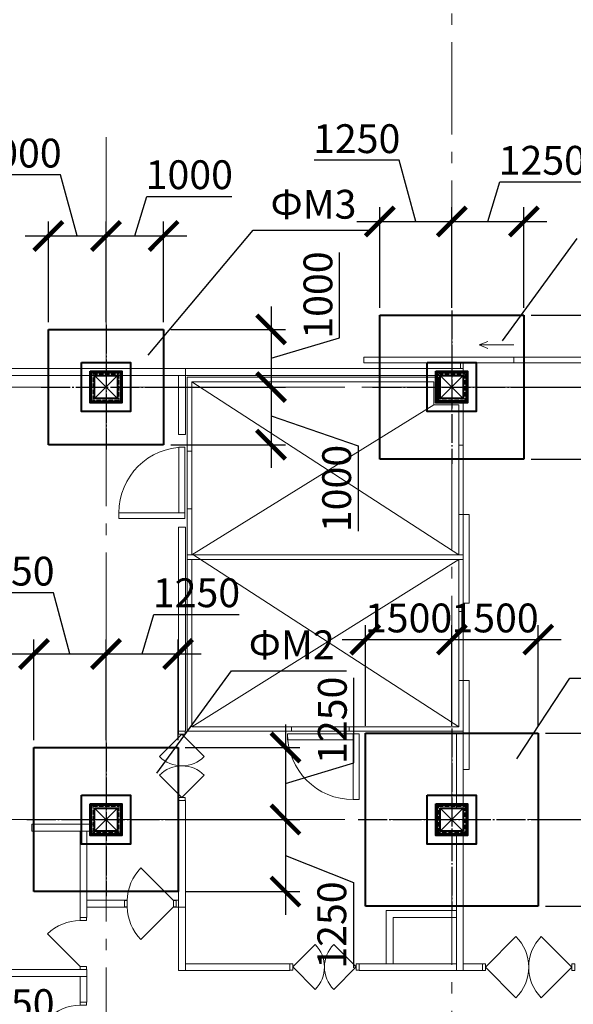
# Model space of a CAD drawing. Units: millimetres. Extents: x 1538828 to 2677813, y -632733 to 149163.
# Drawn here: x 1951433 to 1961039, y -269742 to -252666 of the extents above; entities that cross this region are included whole.
import ezdxf

# ---------------------------------------------------------------- set-up
doc = ezdxf.new("R2010")
doc.units = ezdxf.units.MM
for name, pattern in [('GOST2.303 4', [7, 5, -2, 0]), ('GOST2.303 5', [24, 20, -1.5, 1, -1.5]), ('GOST2.303 6', [12, 8, -1.5, 1, -1.5])]:
    doc.linetypes.add(name, pattern=pattern)
doc.layers.get('0').update_dxf_attribs({"lineweight": 18})
doc.layers.get('Defpoints').update_dxf_attribs({"color": 40})
for name, color, linetype, lineweight in [('S-GRID', 1, 'GOST2.303 6', 15), ('оси', 1, 'GOST2.303 5', 13), ('Тонкие АР', 9, 'Continuous', 5)]:
    doc.layers.add(name, color=color, linetype=linetype, lineweight=lineweight)
doc.styles.add('GOST 2.304', font='isocpeui.ttf')
doc.dimstyles.new('SPDS', dxfattribs={"dimscale": 100, "dimtxt": 2.5, "dimasz": 2.5, "dimexe": 1.25, "dimexo": 0.625, "dimtad": 1, "dimdec": 0, "dimrnd": 0.001, "dimtxsty": 'GOST 2.304', "dimblk": 'ARCHTICK', "dimblk1": 'ARCHTICK', "dimblk2": 'ARCHTICK', "dimcen": 2.5, "dimdle": 2, "dimadec": 0, "dimazin": 2, "dimtfac": 0.75, "dimtdec": 4, "dimtmove": 1, "dimatfit": 3, "dimfxl": 1, "dimtolj": 1, "dimarcsym": 1})

# ---------------------------------------------------------------- blocks, each defined once
blk = doc.blocks.new('_ArchTick')
at = {"color": 0, "linetype": 'ByBlock', "const_width": 0.15}
blk.add_lwpolyline([(-0.5, -0.5), (0.5, 0.5)], dxfattribs=at)
blk = doc.blocks.new('*D618')
at = {"color": 0, "lineweight": -2, "ltscale": 200, "transparency": 16777216}
blk.add_arc((1978769, -259038), 3038, 305, 360, dxfattribs=at)
at = {"layer": 'Defpoints', "color": 0, "ltscale": 200, "transparency": 16777216}
for p in [(1973672, -251758), (1945872, -259038), (1997283, -259038), (1981206, -260852), (1980831, -261982)]:
    blk.add_point(p, dxfattribs=at)
at = {"color": 0, "lineweight": -2, "ltscale": 200, "transparency": 16777216, "xscale": 500, "yscale": 500, "zscale": 500}
for p, rotation in [((1981807, -259038), 89.99999999999993), ((1980512, -261526), 214.9999999816052)]:
    blk.add_blockref('_ArchTick', p, dxfattribs=dict(at, rotation=rotation))
at = {"color": 0, "ltscale": 200, "transparency": 16777216, "insert": (1981131, -260267), "char_height": 500, "attachment_point": 5, "rotation": 62.5, "style": 'GOST 2.304'}
blk.add_mtext('\\A1;55°', dxfattribs=at)
blk = doc.blocks.new('A$C26CB1106')
at = {"layer": 'Тонкие АР', "ltscale": 200}
for p, q in [((129025, -44268), (129177, -44208)), ((129625, -44268), (129025, -44268)), ((129025, -44268), (129177, -44329)), ((129625, -44268), (129025, -44268)), ((127025, -44580), (127025, -44480)), ((127025, -44480), (129625, -44480)), ((129625, -44480), (131300, -44480)), ((129625, -44480), (129625, -44580)), ((115800, -44680), (128750, -44680)), ((115800, -44680), (123930, -44680)), ((123930, -44680), (123930, -44800)), ((129625, -44580), (127025, -44580)), ((128700, -44680), (128700, -44580)), ((128700, -44580), (128750, -44580)), ((128750, -44680), (128700, -44680)), ((128750, -44580), (128750, -44680)), ((128750, -44680), (128750, -44800)), ((129625, -44580), (131300, -44580)), ((128750, -44800), (115800, -44800)), ((123930, -44800), (115800, -44800)), ((122350, -44800), (122750, -45200)), ((122750, -44800), (122350, -45200)), ((123810, -45820), (123810, -44800)), ((123810, -44800), (123930, -44800)), ((123930, -44800), (123930, -45820)), ((123960, -47990), (123960, -44830)), ((123960, -44830), (128320, -44830)), ((128320, -44830), (128320, -45230)), ((128350, -44800), (128750, -45200)), ((128750, -44800), (128350, -45200)), ((124040, -44910), (128670, -47910)), ((124040, -47910), (124040, -44910)), ((124040, -44910), (128240, -44910)), ((128240, -44910), (128240, -45310)), ((128320, -45230), (128750, -45230)), ((128750, -45230), (128750, -47990)), ((124040, -47910), (128240, -45310)), ((128240, -45310), (128670, -45310)), ((128670, -45310), (128670, -47910)), ((123930, -45820), (123810, -45820)), ((123915, -46040), (123815, -46040)), ((123815, -46040), (123815, -47180)), ((123915, -47180), (123915, -46040)), ((128750, -46010), (128670, -46010)), ((128670, -46010), (128670, -47210)), ((128750, -47210), (128750, -46010)), ((124040, -46110), (123960, -46110)), ((123960, -46110), (123960, -47110)), ((124040, -47110), (124040, -46110)), ((123960, -47110), (124040, -47110)), ((123915, -47180), (122775, -47180)), ((122775, -47180), (122775, -47280)), ((122775, -47280), (123915, -47280)), ((123815, -47180), (123915, -47180)), ((123915, -47280), (123915, -47180)), ((128670, -47210), (128750, -47210)), ((128850, -47210), (128750, -47210)), ((128750, -47210), (128750, -48750)), ((128850, -48750), (128850, -47210)), ((123810, -50970), (123810, -47430)), ((123810, -47430), (123930, -47430)), ((123930, -47430), (123930, -50970)), ((123960, -50970), (123960, -47910)), ((123960, -47910), (128470, -47910)), ((124040, -47890), (128670, -50890)), ((128670, -47910), (124040, -47910)), ((128470, -47910), (128750, -47910)), ((128750, -47910), (128750, -48310)), ((128750, -47990), (123960, -47990)), ((124040, -50890), (128670, -47990)), ((124040, -50890), (124040, -47990)), ((124040, -47990), (128390, -47990)), ((128390, -47990), (128670, -47990)), ((128670, -47990), (128670, -48390)), ((128750, -48310), (128750, -50970)), ((128670, -48390), (128670, -50890)), ((128750, -48750), (128850, -48750)), ((128750, -48890), (128670, -48890)), ((128670, -48890), (128670, -50090)), ((128750, -50090), (128750, -48890)), ((128670, -50090), (128750, -50090)), ((128850, -50090), (128750, -50090)), ((128750, -50090), (128750, -51630)), ((128850, -51630), (128850, -50090)), ((123930, -50970), (123810, -50970)), ((128750, -50970), (123960, -50970)), ((128670, -50890), (124040, -50890)), ((126840, -51015), (125700, -51015)), ((125700, -51015), (125700, -51115)), ((126770, -50890), (125770, -50890)), ((125770, -50890), (125770, -50970)), ((125770, -50970), (126770, -50970)), ((126770, -50970), (126770, -50890)), ((126940, -51015), (126840, -51015)), ((126840, -51015), (126840, -52155)), ((126840, -51115), (126840, -51015)), ((126940, -52155), (126940, -51015)), ((128630, -51000), (128750, -51000)), ((128630, -52300), (128630, -51000)), ((128750, -51000), (128630, -51000)), ((128630, -51000), (128630, -52300)), ((128750, -51000), (128750, -52300)), ((128750, -52300), (128750, -51000)), ((125700, -51115), (126840, -51115)), ((128750, -51630), (128850, -51630)), ((123810, -52170), (123930, -52170)), ((123810, -55120), (123810, -52170)), ((123810, -54020), (123810, -52170)), ((123810, -52170), (123930, -52170)), ((123930, -52170), (123930, -55120)), ((123930, -52170), (123930, -54020)), ((126840, -52155), (126940, -52155)), ((122350, -52300), (122750, -52700)), ((122750, -52300), (122350, -52700)), ((128350, -52300), (128750, -52700)), ((128750, -52300), (128350, -52700)), ((128750, -52300), (128630, -52300)), ((128630, -52300), (128750, -52300)), ((121262, -52700), (121262, -52580)), ((121262, -52580), (122350, -52580)), ((122350, -52580), (122350, -52700)), ((122100, -52700), (121262, -52700)), ((122350, -52700), (121262, -52700)), ((122100, -54200), (122100, -52700)), ((122100, -54200), (122100, -52700)), ((122100, -52700), (122220, -52700)), ((122220, -52700), (122220, -54200)), ((128630, -52700), (128750, -52700)), ((128630, -55120), (128630, -52700)), ((128750, -52700), (128630, -52700)), ((128630, -52700), (128630, -55120)), ((128750, -52700), (128750, -55120)), ((128750, -55120), (128750, -52700)), ((122220, -53900), (122870, -53900)), ((122220, -54020), (122220, -53900)), ((122870, -53900), (122870, -54020)), ((123770, -53900), (123810, -53900)), ((123770, -54020), (123770, -53900)), ((123810, -53900), (123810, -54020)), ((122870, -54020), (122220, -54020)), ((123810, -54020), (123770, -54020)), ((123930, -54020), (123810, -54020)), ((127410, -54080), (127410, -55000)), ((128630, -54080), (127410, -54080)), ((128630, -54200), (128630, -54080)), ((122220, -54200), (122100, -54200)), ((127530, -55000), (127530, -54200)), ((127530, -54200), (128630, -54200)), ((119950, -55100), (122220, -55100)), ((119951, -55100), (122100, -55100)), ((122100, -55100), (122220, -55100)), ((122220, -55100), (122220, -55220)), ((123930, -55120), (123810, -55120)), ((123930, -55000), (125740, -55000)), ((123930, -55120), (123930, -55000)), ((125740, -55120), (123930, -55120)), ((125740, -55000), (125740, -55120)), ((126940, -55000), (128630, -55000)), ((126940, -55120), (126940, -55000)), ((128630, -55120), (126940, -55120)), ((127410, -55000), (127530, -55000)), ((128630, -55000), (128630, -55120)), ((128750, -55120), (128630, -55120)), ((128630, -55120), (128750, -55120)), ((128750, -55000), (129084, -55000)), ((128750, -55120), (128750, -55000)), ((129084, -55120), (128750, -55120)), ((129084, -55000), (129084, -55120)), ((122220, -55220), (119950, -55220)), ((122100, -55670), (122100, -55220)), ((122100, -55220), (122220, -55220)), ((122220, -55220), (122220, -55670)), ((122220, -55670), (122100, -55670))]:
    blk.add_line(p, q, dxfattribs=at)
for points in [[(122350, -45200), (122350, -44800), (122750, -44800), (122750, -45200)], [(128350, -45200), (128350, -44800), (128750, -44800), (128750, -45200)], [(122350, -52700), (122350, -52300), (122750, -52300), (122750, -52700)], [(128350, -52700), (128350, -52300), (128750, -52300), (128750, -52700)]]:
    blk.add_lwpolyline(points, close=True, dxfattribs=at)
for points in [[(123867, -51570, 0.198912), (124256, -51409), (123867, -51020), (123924, -51020), (123924, -50970), (123867, -50970), (123810, -50970), (123810, -51020), (123867, -51020), (123478, -51409, 0.198912), (123867, -51570)], [(123867, -51570, -0.198912), (124256, -51731), (123867, -52120), (123924, -52120), (123924, -52170), (123867, -52170), (123810, -52170), (123810, -52120), (123867, -52120), (123478, -51731, -0.198912), (123867, -51570)], [(126340, -55057, -0.198912), (126179, -55446), (125790, -55057), (125790, -55114), (125740, -55114), (125740, -55057), (125740, -55000), (125790, -55000), (125790, -55057), (126179, -54668, -0.198912), (126340, -55057)], [(126340, -55057, 0.198912), (126501, -55446), (126890, -55057), (126890, -55114), (126940, -55114), (126940, -55057), (126940, -55000), (126890, -55000), (126890, -55057), (126501, -54668, 0.198912), (126340, -55057)]]:
    blk.add_lwpolyline(points, format="xyb", close=True, dxfattribs=at)
for points in [[(123867, -51020), (123478, -51409)], [(123867, -51020), (124256, -51409)], [(123867, -52120), (123478, -51731)], [(123867, -52120), (124256, -51731)], [(123154, -53340), (123720, -53906)], [(123154, -54580), (123720, -54014)], [(121534, -54484), (122100, -55050)], [(129664, -55590), (129134, -55060), (129134, -55117), (129084, -55117), (129084, -55060), (129084, -55003), (129134, -55003), (129134, -55060), (129664, -54530)], [(129134, -55060), (129664, -54530)], [(130103, -55590), (130634, -55060), (130634, -55117), (130684, -55117), (130684, -55060), (130684, -55003), (130634, -55003), (130634, -55060), (130103, -54530)], [(130634, -55060), (130103, -54530)], [(125790, -55057), (126179, -54668)], [(126890, -55057), (126501, -54668)], [(125790, -55057), (126179, -55446)], [(126890, -55057), (126501, -55446)], [(129134, -55060), (129664, -55590)], [(130634, -55060), (130103, -55590)]]:
    blk.add_lwpolyline(points, dxfattribs=at)
for points in [[(122920, -53906), (122870, -53906), (122870, -54020), (122920, -54020), (122920, -53906, -0.193581), (123154, -53340), (123720, -53906), (123720, -54020), (123770, -54020), (123770, -53906), (123720, -53906)], [(122920, -54014), (122870, -54014), (122870, -53900), (122920, -53900), (122920, -54014, 0.193581), (123154, -54580), (123720, -54014), (123720, -53900), (123770, -53900), (123770, -54014), (123720, -54014)], [(122100, -54250), (122100, -54200), (122214, -54200), (122214, -54250), (122100, -54250, 0.193581), (121534, -54484), (122100, -55050), (122214, -55050), (122214, -55100), (122100, -55100), (122100, -55050)], [(129664, -54530, -0.198912), (129884, -55060, -0.198912), (129664, -55590, -0.198912)], [(130103, -54530, 0.198912), (129884, -55060, 0.198912), (130103, -55590, 0.198912)], [(122100, -55720), (122100, -55670), (122214, -55670), (122214, -55720), (122100, -55720, 0.193581), (121534, -55954), (122100, -56520), (122214, -56520), (122214, -56570), (122100, -56570), (122100, -56520)]]:
    blk.add_lwpolyline(points, format="xyb", dxfattribs=at)
for centre, start, end in [((123915, -47180), 90, 180), ((126840, -51015), 180, 270)]:
    blk.add_arc(centre, 1140, start, end, dxfattribs=at)
blk = doc.blocks.new('*D2639')
at = {"color": 0, "lineweight": -2, "ltscale": 10, "transparency": 16777216}
for p, q in [((1956983, -258182), (1956983, -256703)), ((1955795, -257638), (1955795, -259438)), ((1954056, -258038), (1956045, -258038)), ((1955795, -258538), (1956983, -258182)), ((1954477, -259038), (1956045, -259038))]:
    blk.add_line(p, q, dxfattribs=at)
at = {"layer": 'Defpoints', "color": 0, "ltscale": 10, "transparency": 16777216}
for p in [(1953931, -258038), (1954352, -259038), (1955795, -259038)]:
    blk.add_point(p, dxfattribs=at)
at = {"color": 0, "lineweight": -2, "ltscale": 10, "transparency": 16777216, "xscale": 500, "yscale": 500, "zscale": 500}
for p, rotation in [((1955795, -258038), 90), ((1955795, -259038), 270)]:
    blk.add_blockref('_ArchTick', p, dxfattribs=dict(at, rotation=rotation))
at = {"color": 0, "ltscale": 10, "transparency": 16777216, "insert": (1956608, -257442), "char_height": 500, "attachment_point": 5, "rotation": 90, "style": 'GOST 2.304'}
blk.add_mtext('\\A1;1000', dxfattribs=at)
blk = doc.blocks.new('*D2640')
at = {"color": 0, "lineweight": -2, "ltscale": 10, "transparency": 16777216}
for p, q in [((1955795, -258638), (1955795, -260438)), ((1954056, -259038), (1956045, -259038)), ((1955795, -259538), (1957308, -260058)), ((1954056, -260038), (1956045, -260038)), ((1957308, -260058), (1957308, -261536))]:
    blk.add_line(p, q, dxfattribs=at)
at = {"layer": 'Defpoints', "color": 0, "ltscale": 10, "transparency": 16777216}
for p in [(1953931, -259038), (1953931, -260038), (1955795, -260038)]:
    blk.add_point(p, dxfattribs=at)
at = {"color": 0, "lineweight": -2, "ltscale": 10, "transparency": 16777216, "xscale": 500, "yscale": 500, "zscale": 500}
for p, rotation in [((1955795, -259038), 90), ((1955795, -260038), 270)]:
    blk.add_blockref('_ArchTick', p, dxfattribs=dict(at, rotation=rotation))
at = {"color": 0, "ltscale": 10, "transparency": 16777216, "insert": (1956933, -260797), "char_height": 500, "attachment_point": 5, "rotation": 90, "style": 'GOST 2.304'}
blk.add_mtext('\\A1;1000', dxfattribs=at)
blk = doc.blocks.new('*D2641')
at = {"color": 0, "lineweight": -2, "ltscale": 10, "transparency": 16777216}
for p, q in [((1952143, -255355), (1950664, -255355)), ((1952431, -256417), (1952143, -255355)), ((1951931, -257913), (1951931, -256167)), ((1952931, -257492), (1952931, -256167)), ((1951531, -256417), (1953331, -256417))]:
    blk.add_line(p, q, dxfattribs=at)
at = {"layer": 'Defpoints', "color": 0, "ltscale": 10, "transparency": 16777216}
for p in [(1952931, -256417), (1952931, -257617), (1951931, -258038)]:
    blk.add_point(p, dxfattribs=at)
at = {"color": 0, "lineweight": -2, "ltscale": 10, "transparency": 16777216, "xscale": 500, "yscale": 500, "zscale": 500, "rotation": 180}
blk.add_blockref('_ArchTick', (1951931, -256417), dxfattribs=at)
at = {"color": 0, "lineweight": -2, "ltscale": 10, "transparency": 16777216, "xscale": 500, "yscale": 500, "zscale": 500}
blk.add_blockref('_ArchTick', (1952931, -256417), dxfattribs=at)
at = {"color": 0, "ltscale": 10, "transparency": 16777216, "insert": (1951404, -254980), "char_height": 500, "attachment_point": 5, "style": 'GOST 2.304'}
blk.add_mtext('\\A1;1000', dxfattribs=at)
blk = doc.blocks.new('*D2642')
at = {"color": 0, "lineweight": -2, "ltscale": 10, "transparency": 16777216}
for p, q in [((1953431, -256417), (1953637, -255730)), ((1953637, -255730), (1955115, -255730)), ((1952931, -257913), (1952931, -256167)), ((1953931, -257913), (1953931, -256167)), ((1952531, -256417), (1954331, -256417))]:
    blk.add_line(p, q, dxfattribs=at)
at = {"layer": 'Defpoints', "color": 0, "ltscale": 10, "transparency": 16777216}
for p in [(1953931, -256417), (1952931, -258038), (1953931, -258038)]:
    blk.add_point(p, dxfattribs=at)
at = {"color": 0, "lineweight": -2, "ltscale": 10, "transparency": 16777216, "xscale": 500, "yscale": 500, "zscale": 500, "rotation": 180}
blk.add_blockref('_ArchTick', (1952931, -256417), dxfattribs=at)
at = {"color": 0, "lineweight": -2, "ltscale": 10, "transparency": 16777216, "xscale": 500, "yscale": 500, "zscale": 500}
blk.add_blockref('_ArchTick', (1953931, -256417), dxfattribs=at)
at = {"color": 0, "ltscale": 10, "transparency": 16777216, "insert": (1954376, -255355), "char_height": 500, "attachment_point": 5, "style": 'GOST 2.304'}
blk.add_mtext('\\A1;1000', dxfattribs=at)
blk = doc.blocks.new('*D2647')
at = {"color": 0, "lineweight": -2, "ltscale": 10, "transparency": 16777216}
for p, q in [((1962295, -264638), (1962295, -266938)), ((1960556, -265038), (1962545, -265038)), ((1960977, -266538), (1962545, -266538))]:
    blk.add_line(p, q, dxfattribs=at)
at = {"layer": 'Defpoints', "color": 0, "ltscale": 10, "transparency": 16777216}
for p in [(1960431, -265038), (1960852, -266538), (1962295, -266538)]:
    blk.add_point(p, dxfattribs=at)
at = {"color": 0, "lineweight": -2, "ltscale": 10, "transparency": 16777216, "xscale": 500, "yscale": 500, "zscale": 500}
for p, rotation in [((1962295, -265038), 90), ((1962295, -266538), 270)]:
    blk.add_blockref('_ArchTick', p, dxfattribs=dict(at, rotation=rotation))
at = {"color": 0, "ltscale": 10, "transparency": 16777216, "insert": (1961920, -265788), "char_height": 500, "attachment_point": 5, "rotation": 90, "style": 'GOST 2.304'}
blk.add_mtext('\\A1;1500', dxfattribs=at)
blk = doc.blocks.new('*D2648')
at = {"color": 0, "lineweight": -2, "ltscale": 10, "transparency": 16777216}
for p, q in [((1962295, -266138), (1962295, -268438)), ((1960556, -266538), (1962545, -266538)), ((1960556, -268038), (1962545, -268038))]:
    blk.add_line(p, q, dxfattribs=at)
at = {"layer": 'Defpoints', "color": 0, "ltscale": 10, "transparency": 16777216}
for p in [(1960431, -266538), (1960431, -268038), (1962295, -268038)]:
    blk.add_point(p, dxfattribs=at)
at = {"color": 0, "lineweight": -2, "ltscale": 10, "transparency": 16777216, "xscale": 500, "yscale": 500, "zscale": 500}
for p, rotation in [((1962295, -266538), 90), ((1962295, -268038), 270)]:
    blk.add_blockref('_ArchTick', p, dxfattribs=dict(at, rotation=rotation))
at = {"color": 0, "ltscale": 10, "transparency": 16777216, "insert": (1961920, -267288), "char_height": 500, "attachment_point": 5, "rotation": 90, "style": 'GOST 2.304'}
blk.add_mtext('\\A1;1500', dxfattribs=at)
blk = doc.blocks.new('*D2649')
at = {"color": 0, "lineweight": -2, "ltscale": 10, "transparency": 16777216}
for p, q in [((1957431, -264913), (1957431, -263167)), ((1958931, -264492), (1958931, -263167)), ((1957031, -263417), (1959331, -263417))]:
    blk.add_line(p, q, dxfattribs=at)
at = {"layer": 'Defpoints', "color": 0, "ltscale": 10, "transparency": 16777216}
for p in [(1958931, -263417), (1958931, -264617), (1957431, -265038)]:
    blk.add_point(p, dxfattribs=at)
at = {"color": 0, "lineweight": -2, "ltscale": 10, "transparency": 16777216, "xscale": 500, "yscale": 500, "zscale": 500, "rotation": 180}
blk.add_blockref('_ArchTick', (1957431, -263417), dxfattribs=at)
at = {"color": 0, "lineweight": -2, "ltscale": 10, "transparency": 16777216, "xscale": 500, "yscale": 500, "zscale": 500}
blk.add_blockref('_ArchTick', (1958931, -263417), dxfattribs=at)
at = {"color": 0, "ltscale": 10, "transparency": 16777216, "insert": (1958181, -263042), "char_height": 500, "attachment_point": 5, "style": 'GOST 2.304'}
blk.add_mtext('\\A1;1500', dxfattribs=at)
blk = doc.blocks.new('*D2650')
at = {"color": 0, "lineweight": -2, "ltscale": 10, "transparency": 16777216}
for p, q in [((1958931, -264913), (1958931, -263167)), ((1960431, -264913), (1960431, -263167)), ((1958531, -263417), (1960831, -263417))]:
    blk.add_line(p, q, dxfattribs=at)
at = {"layer": 'Defpoints', "color": 0, "ltscale": 10, "transparency": 16777216}
for p in [(1960431, -263417), (1958931, -265038), (1960431, -265038)]:
    blk.add_point(p, dxfattribs=at)
at = {"color": 0, "lineweight": -2, "ltscale": 10, "transparency": 16777216, "xscale": 500, "yscale": 500, "zscale": 500, "rotation": 180}
blk.add_blockref('_ArchTick', (1958931, -263417), dxfattribs=at)
at = {"color": 0, "lineweight": -2, "ltscale": 10, "transparency": 16777216, "xscale": 500, "yscale": 500, "zscale": 500}
blk.add_blockref('_ArchTick', (1960431, -263417), dxfattribs=at)
at = {"color": 0, "ltscale": 10, "transparency": 16777216, "insert": (1959681, -263042), "char_height": 500, "attachment_point": 5, "style": 'GOST 2.304'}
blk.add_mtext('\\A1;1500', dxfattribs=at)
blk = doc.blocks.new('*D2705')
at = {"color": 0, "lineweight": -2, "ltscale": 10, "transparency": 16777216}
for p, q in [((1952020, -270105), (1950542, -270105)), ((1952306, -271167), (1952020, -270105)), ((1951681, -272663), (1951681, -270917)), ((1952931, -272242), (1952931, -270917)), ((1951281, -271167), (1953331, -271167))]:
    blk.add_line(p, q, dxfattribs=at)
at = {"layer": 'Defpoints', "color": 0, "ltscale": 10, "transparency": 16777216}
for p in [(1952931, -271167), (1952931, -272367), (1951681, -272788)]:
    blk.add_point(p, dxfattribs=at)
at = {"color": 0, "lineweight": -2, "ltscale": 10, "transparency": 16777216, "xscale": 500, "yscale": 500, "zscale": 500, "rotation": 180}
blk.add_blockref('_ArchTick', (1951681, -271167), dxfattribs=at)
at = {"color": 0, "lineweight": -2, "ltscale": 10, "transparency": 16777216, "xscale": 500, "yscale": 500, "zscale": 500}
blk.add_blockref('_ArchTick', (1952931, -271167), dxfattribs=at)
at = {"color": 0, "ltscale": 10, "transparency": 16777216, "insert": (1951281, -269730), "char_height": 500, "attachment_point": 5, "style": 'GOST 2.304'}
blk.add_mtext('\\A1;1250', dxfattribs=at)
blk = doc.blocks.new('*D2707')
at = {"color": 0, "lineweight": -2, "ltscale": 10, "transparency": 16777216}
for p, q in [((1957233, -265557), (1957233, -264078)), ((1956045, -264888), (1956045, -266938)), ((1954306, -265288), (1956295, -265288)), ((1956045, -265913), (1957233, -265557)), ((1954727, -266538), (1956295, -266538))]:
    blk.add_line(p, q, dxfattribs=at)
at = {"layer": 'Defpoints', "color": 0, "ltscale": 10, "transparency": 16777216}
for p in [(1954181, -265288), (1954602, -266538), (1956045, -266538)]:
    blk.add_point(p, dxfattribs=at)
at = {"color": 0, "lineweight": -2, "ltscale": 10, "transparency": 16777216, "xscale": 500, "yscale": 500, "zscale": 500}
for p, rotation in [((1956045, -265288), 90), ((1956045, -266538), 270)]:
    blk.add_blockref('_ArchTick', p, dxfattribs=dict(at, rotation=rotation))
at = {"color": 0, "ltscale": 10, "transparency": 16777216, "insert": (1956858, -264817), "char_height": 500, "attachment_point": 5, "rotation": 90, "style": 'GOST 2.304'}
blk.add_mtext('\\A1;1250', dxfattribs=at)
blk = doc.blocks.new('*D2708')
at = {"color": 0, "lineweight": -2, "ltscale": 10, "transparency": 16777216}
for p, q in [((1956045, -266138), (1956045, -268188)), ((1954306, -266538), (1956295, -266538)), ((1956045, -267163), (1957224, -267629)), ((1957224, -267629), (1957224, -269107)), ((1954306, -267788), (1956295, -267788))]:
    blk.add_line(p, q, dxfattribs=at)
at = {"layer": 'Defpoints', "color": 0, "ltscale": 10, "transparency": 16777216}
for p in [(1954181, -266538), (1954181, -267788), (1956045, -267788)]:
    blk.add_point(p, dxfattribs=at)
at = {"color": 0, "lineweight": -2, "ltscale": 10, "transparency": 16777216, "xscale": 500, "yscale": 500, "zscale": 500}
for p, rotation in [((1956045, -266538), 90), ((1956045, -267788), 270)]:
    blk.add_blockref('_ArchTick', p, dxfattribs=dict(at, rotation=rotation))
at = {"color": 0, "ltscale": 10, "transparency": 16777216, "insert": (1956849, -268368), "char_height": 500, "attachment_point": 5, "rotation": 90, "style": 'GOST 2.304'}
blk.add_mtext('\\A1;1250', dxfattribs=at)
blk = doc.blocks.new('*D2709')
at = {"color": 0, "lineweight": -2, "ltscale": 10, "transparency": 16777216}
for p, q in [((1952020, -262605), (1950542, -262605)), ((1952306, -263667), (1952020, -262605)), ((1951681, -265163), (1951681, -263417)), ((1952931, -264742), (1952931, -263417)), ((1951281, -263667), (1953331, -263667))]:
    blk.add_line(p, q, dxfattribs=at)
at = {"layer": 'Defpoints', "color": 0, "ltscale": 10, "transparency": 16777216}
for p in [(1952931, -263667), (1952931, -264867), (1951681, -265288)]:
    blk.add_point(p, dxfattribs=at)
at = {"color": 0, "lineweight": -2, "ltscale": 10, "transparency": 16777216, "xscale": 500, "yscale": 500, "zscale": 500, "rotation": 180}
blk.add_blockref('_ArchTick', (1951681, -263667), dxfattribs=at)
at = {"color": 0, "lineweight": -2, "ltscale": 10, "transparency": 16777216, "xscale": 500, "yscale": 500, "zscale": 500}
blk.add_blockref('_ArchTick', (1952931, -263667), dxfattribs=at)
at = {"color": 0, "ltscale": 10, "transparency": 16777216, "insert": (1951281, -262230), "char_height": 500, "attachment_point": 5, "style": 'GOST 2.304'}
blk.add_mtext('\\A1;1250', dxfattribs=at)
blk = doc.blocks.new('*D2710')
at = {"color": 0, "lineweight": -2, "ltscale": 10, "transparency": 16777216}
for p, q in [((1953556, -263667), (1953762, -262980)), ((1953762, -262980), (1955240, -262980)), ((1952931, -265163), (1952931, -263417)), ((1954181, -265163), (1954181, -263417)), ((1952531, -263667), (1954581, -263667))]:
    blk.add_line(p, q, dxfattribs=at)
at = {"layer": 'Defpoints', "color": 0, "ltscale": 10, "transparency": 16777216}
for p in [(1954181, -263667), (1952931, -265288), (1954181, -265288)]:
    blk.add_point(p, dxfattribs=at)
at = {"color": 0, "lineweight": -2, "ltscale": 10, "transparency": 16777216, "xscale": 500, "yscale": 500, "zscale": 500, "rotation": 180}
blk.add_blockref('_ArchTick', (1952931, -263667), dxfattribs=at)
at = {"color": 0, "lineweight": -2, "ltscale": 10, "transparency": 16777216, "xscale": 500, "yscale": 500, "zscale": 500}
blk.add_blockref('_ArchTick', (1954181, -263667), dxfattribs=at)
at = {"color": 0, "ltscale": 10, "transparency": 16777216, "insert": (1954501, -262605), "char_height": 500, "attachment_point": 5, "style": 'GOST 2.304'}
blk.add_mtext('\\A1;1250', dxfattribs=at)
blk = doc.blocks.new('*D2715')
at = {"color": 0, "lineweight": -2, "ltscale": 10, "transparency": 16777216}
for p, q in [((1963233, -258057), (1963233, -256578)), ((1962045, -257388), (1962045, -259438)), ((1960306, -257788), (1962295, -257788)), ((1962045, -258413), (1963233, -258057)), ((1960727, -259038), (1962295, -259038))]:
    blk.add_line(p, q, dxfattribs=at)
at = {"layer": 'Defpoints', "color": 0, "ltscale": 10, "transparency": 16777216}
for p in [(1960181, -257788), (1960602, -259038), (1962045, -259038)]:
    blk.add_point(p, dxfattribs=at)
at = {"color": 0, "lineweight": -2, "ltscale": 10, "transparency": 16777216, "xscale": 500, "yscale": 500, "zscale": 500}
for p, rotation in [((1962045, -257788), 90), ((1962045, -259038), 270)]:
    blk.add_blockref('_ArchTick', p, dxfattribs=dict(at, rotation=rotation))
at = {"color": 0, "ltscale": 10, "transparency": 16777216, "insert": (1962858, -257317), "char_height": 500, "attachment_point": 5, "rotation": 90, "style": 'GOST 2.304'}
blk.add_mtext('\\A1;1250', dxfattribs=at)
blk = doc.blocks.new('*D2716')
at = {"color": 0, "lineweight": -2, "ltscale": 10, "transparency": 16777216}
for p, q in [((1962045, -258638), (1962045, -260688)), ((1960306, -259038), (1962295, -259038)), ((1962045, -259663), (1963224, -260129)), ((1963224, -260129), (1963224, -261607)), ((1960306, -260288), (1962295, -260288))]:
    blk.add_line(p, q, dxfattribs=at)
at = {"layer": 'Defpoints', "color": 0, "ltscale": 10, "transparency": 16777216}
for p in [(1960181, -259038), (1960181, -260288), (1962045, -260288)]:
    blk.add_point(p, dxfattribs=at)
at = {"color": 0, "lineweight": -2, "ltscale": 10, "transparency": 16777216, "xscale": 500, "yscale": 500, "zscale": 500}
for p, rotation in [((1962045, -259038), 90), ((1962045, -260288), 270)]:
    blk.add_blockref('_ArchTick', p, dxfattribs=dict(at, rotation=rotation))
at = {"color": 0, "ltscale": 10, "transparency": 16777216, "insert": (1962849, -260868), "char_height": 500, "attachment_point": 5, "rotation": 90, "style": 'GOST 2.304'}
blk.add_mtext('\\A1;1250', dxfattribs=at)
blk = doc.blocks.new('*D2717')
at = {"color": 0, "lineweight": -2, "ltscale": 10, "transparency": 16777216}
for p, q in [((1958020, -255105), (1956542, -255105)), ((1958306, -256167), (1958020, -255105)), ((1957681, -257663), (1957681, -255917)), ((1958931, -257242), (1958931, -255917)), ((1957281, -256167), (1959331, -256167))]:
    blk.add_line(p, q, dxfattribs=at)
at = {"layer": 'Defpoints', "color": 0, "ltscale": 10, "transparency": 16777216}
for p in [(1958931, -256167), (1958931, -257367), (1957681, -257788)]:
    blk.add_point(p, dxfattribs=at)
at = {"color": 0, "lineweight": -2, "ltscale": 10, "transparency": 16777216, "xscale": 500, "yscale": 500, "zscale": 500, "rotation": 180}
blk.add_blockref('_ArchTick', (1957681, -256167), dxfattribs=at)
at = {"color": 0, "lineweight": -2, "ltscale": 10, "transparency": 16777216, "xscale": 500, "yscale": 500, "zscale": 500}
blk.add_blockref('_ArchTick', (1958931, -256167), dxfattribs=at)
at = {"color": 0, "ltscale": 10, "transparency": 16777216, "insert": (1957281, -254730), "char_height": 500, "attachment_point": 5, "style": 'GOST 2.304'}
blk.add_mtext('\\A1;1250', dxfattribs=at)
blk = doc.blocks.new('*D2718')
at = {"color": 0, "lineweight": -2, "ltscale": 10, "transparency": 16777216}
for p, q in [((1959556, -256167), (1959762, -255480)), ((1959762, -255480), (1961240, -255480)), ((1958931, -257663), (1958931, -255917)), ((1960181, -257663), (1960181, -255917)), ((1958531, -256167), (1960581, -256167))]:
    blk.add_line(p, q, dxfattribs=at)
at = {"layer": 'Defpoints', "color": 0, "ltscale": 10, "transparency": 16777216}
for p in [(1960181, -256167), (1958931, -257788), (1960181, -257788)]:
    blk.add_point(p, dxfattribs=at)
at = {"color": 0, "lineweight": -2, "ltscale": 10, "transparency": 16777216, "xscale": 500, "yscale": 500, "zscale": 500, "rotation": 180}
blk.add_blockref('_ArchTick', (1958931, -256167), dxfattribs=at)
at = {"color": 0, "lineweight": -2, "ltscale": 10, "transparency": 16777216, "xscale": 500, "yscale": 500, "zscale": 500}
blk.add_blockref('_ArchTick', (1960181, -256167), dxfattribs=at)
at = {"color": 0, "ltscale": 10, "transparency": 16777216, "insert": (1960501, -255105), "char_height": 500, "attachment_point": 5, "style": 'GOST 2.304'}
blk.add_mtext('\\A1;1250', dxfattribs=at)

msp = doc.modelspace()

# ---------------------------------------------------------------- linework, layer by layer
at = {"lineweight": 25, "ltscale": 200}
for p, q in [((1953661.546, -258483.929), (1955485.663, -256317.487)), ((1955485.663, -256317.487), (1957483.391, -256317.487)), ((1959811.546, -258233.929), (1961107.452, -256458.245)), ((1953811.546, -265733.929), (1955107.452, -263958.245)), ((1955107.452, -263958.245), (1957105.558, -263958.245)), ((1960061.546, -265483.929), (1960979.103, -264088.093)), ((1960979.103, -264088.093), (1962896.149, -264088.093))]:
    msp.add_line(p, q, dxfattribs=at)
at = {"lineweight": 40, "ltscale": 25}
for p, q in [((1957680.747, -257787.868), (1960180.747, -257787.868)), ((1957680.747, -260287.868), (1957680.747, -257787.868)), ((1960180.747, -257787.868), (1960180.747, -260287.868)), ((1951930.747, -258037.868), (1953930.747, -258037.868)), ((1951930.747, -260037.868), (1951930.747, -258037.868)), ((1953930.747, -258037.868), (1953930.747, -260037.868)), ((1952680.747, -258787.868), (1952655.747, -258762.868)), ((1953180.747, -258787.868), (1953205.747, -258762.868)), ((1958680.747, -258787.868), (1958655.747, -258762.868)), ((1959180.747, -258787.868), (1959205.747, -258762.868)), ((1952655.747, -259312.868), (1952680.747, -259287.868)), ((1953205.747, -259312.868), (1953180.747, -259287.868)), ((1958655.747, -259312.868), (1958680.747, -259287.868)), ((1959205.747, -259312.868), (1959180.747, -259287.868)), ((1953930.747, -260037.868), (1951930.747, -260037.868)), ((1960180.747, -260287.868), (1957680.747, -260287.868)), ((1957430.747, -265037.868), (1960430.747, -265037.868)), ((1957430.747, -268037.868), (1957430.747, -265037.868)), ((1960430.747, -265037.868), (1960430.747, -268037.868)), ((1951680.747, -265287.868), (1954180.747, -265287.868)), ((1951680.747, -267787.868), (1951680.747, -265287.868)), ((1954180.747, -265287.868), (1954180.747, -267787.868)), ((1952680.747, -266287.868), (1952655.747, -266262.868)), ((1953180.747, -266287.868), (1953205.747, -266262.868)), ((1958680.747, -266287.868), (1958655.747, -266262.868)), ((1959180.747, -266287.868), (1959205.747, -266262.868)), ((1952655.747, -266812.868), (1952680.747, -266787.868)), ((1953205.747, -266812.868), (1953180.747, -266787.868)), ((1958655.747, -266812.868), (1958680.747, -266787.868)), ((1959205.747, -266812.868), (1959180.747, -266787.868)), ((1954180.747, -267787.868), (1951680.747, -267787.868)), ((1960430.747, -268037.868), (1957430.747, -268037.868))]:
    msp.add_line(p, q, dxfattribs=at)
for points in [[(1952505.747, -258612.868), (1953355.747, -258612.868), (1953355.747, -259462.868), (1952505.747, -259462.868)], [(1958505.747, -258612.868), (1959355.747, -258612.868), (1959355.747, -259462.868), (1958505.747, -259462.868)], [(1952655.747, -258762.868), (1953205.747, -258762.868), (1953205.747, -259312.868), (1952655.747, -259312.868)], [(1952680.747, -258787.868), (1953180.747, -258787.868), (1953180.747, -259287.868), (1952680.747, -259287.868)], [(1958655.747, -258762.868), (1959205.747, -258762.868), (1959205.747, -259312.868), (1958655.747, -259312.868)], [(1958680.747, -258787.868), (1959180.747, -258787.868), (1959180.747, -259287.868), (1958680.747, -259287.868)], [(1952505.747, -266112.868), (1953355.747, -266112.868), (1953355.747, -266962.868), (1952505.747, -266962.868)], [(1958505.747, -266112.868), (1959355.747, -266112.868), (1959355.747, -266962.868), (1958505.747, -266962.868)], [(1952655.747, -266262.868), (1953205.747, -266262.868), (1953205.747, -266812.868), (1952655.747, -266812.868)], [(1952680.747, -266287.868), (1953180.747, -266287.868), (1953180.747, -266787.868), (1952680.747, -266787.868)], [(1958655.747, -266262.868), (1959205.747, -266262.868), (1959205.747, -266812.868), (1958655.747, -266812.868)], [(1958680.747, -266287.868), (1959180.747, -266287.868), (1959180.747, -266787.868), (1958680.747, -266787.868)]]:
    msp.add_lwpolyline(points, close=True, dxfattribs=at)
at = {"linetype": 'GOST2.303 4', "lineweight": 13, "ltscale": 15}
for points in [[(1952705.747, -258812.868), (1953155.747, -258812.868), (1953155.747, -259262.868), (1952705.747, -259262.868)], [(1952730.747, -258837.868), (1953130.747, -258837.868), (1953130.747, -259237.868), (1952730.747, -259237.868)], [(1958705.747, -258812.868), (1959155.747, -258812.868), (1959155.747, -259262.868), (1958705.747, -259262.868)], [(1958730.747, -258837.868), (1959130.747, -258837.868), (1959130.747, -259237.868), (1958730.747, -259237.868)], [(1952705.747, -266312.868), (1953155.747, -266312.868), (1953155.747, -266762.868), (1952705.747, -266762.868)], [(1952730.747, -266337.868), (1953130.747, -266337.868), (1953130.747, -266737.868), (1952730.747, -266737.868)], [(1958705.747, -266312.868), (1959155.747, -266312.868), (1959155.747, -266762.868), (1958705.747, -266762.868)], [(1958730.747, -266337.868), (1959130.747, -266337.868), (1959130.747, -266737.868), (1958730.747, -266737.868)]]:
    msp.add_lwpolyline(points, close=True, dxfattribs=at)
at = {"color": 34, "lineweight": 40, "ltscale": 200}
for points in [[(1952730.747, -258837.868), (1953130.747, -258837.868), (1953130.747, -259237.868), (1952730.747, -259237.868)], [(1958730.747, -258837.868), (1959130.747, -258837.868), (1959130.747, -259237.868), (1958730.747, -259237.868)], [(1952730.747, -266337.868), (1953130.747, -266337.868), (1953130.747, -266737.868), (1952730.747, -266737.868)], [(1958730.747, -266337.868), (1959130.747, -266337.868), (1959130.747, -266737.868), (1958730.747, -266737.868)]]:
    msp.add_lwpolyline(points, close=True, dxfattribs=at)
at = {"layer": 'S-GRID', "ltscale": 200}
for p, q in [((1958930.747, -205056.201), (1958930.747, -329571.938)), ((1952930.747, -254705.596), (1952930.747, -332421.938)), ((1945872.4, -259037.868), (1997282.656, -259037.868)), ((1945872.4, -266537.868), (1997282.656, -266537.868))]:
    msp.add_line(p, q, dxfattribs=at)
at = {"layer": 'оси', "linetype": 'GOST2.303 5', "lineweight": 25, "ltscale": 25}
for p, q in [((1958930.747, -257707.582), (1958930.747, -260368.153)), ((1952930.747, -257957.582), (1952930.747, -260118.153)), ((1951807.678, -259037.868), (1954351.868, -259037.868)), ((1957557.678, -259037.868), (1960601.868, -259037.868)), ((1958930.747, -264957.582), (1958930.747, -268118.153)), ((1952930.747, -265207.582), (1952930.747, -267868.153)), ((1951557.678, -266537.868), (1954601.868, -266537.868)), ((1957307.678, -266537.868), (1960851.868, -266537.868))]:
    msp.add_line(p, q, dxfattribs=at)

# ---------------------------------------------------------------- block references
at = {"ltscale": 20}
msp.add_blockref('A$C26CB1106', (1830380.747, -214037.868), dxfattribs=at)

# ---------------------------------------------------------------- texts
at = {"lineweight": 25, "ltscale": 200, "style": 'GOST 2.304'}
for s, p in [('ФМ3', (1955785.663, -256117.487)), ('ФМ2', (1955407.452, -263758.245))]:
    msp.add_text(s, height=500, dxfattribs=at).set_placement(p)

# ---------------------------------------------------------------- dimensions: what is measured, and where the dimension line sits
at = {"ltscale": 200}
dim = msp.add_angular_dim_2l(base=(1981205.947, -260851.901), line1=((1973671.767, -251757.868), (1980830.743, -261981.945)), line2=((1945872.4, -259037.868), (1997282.656, -259037.868)), dimstyle='SPDS', override={"dimscale": 200, "dimlfac": 1, "dimtxsty": 'GOST 2.304', "dimblk1": 'ArchTick', "dimblk2": 'ArchTick', "dimsah": 1, "dimfxl": 100, "dimtolj": 1}, dxfattribs=at)
dim.commit()
dim.dimension.update_dxf_attribs({"geometry": '*D618', "text_midpoint": (1981131.188, -260267.4)})
at = {"ltscale": 10}
for base, p1, p2, angle, picture, middle in [((1958930.747, -256167.339), (1957680.747, -257787.868), (1958930.747, -257366.746), 180, '*D2717', (1957895.03, -255104.839)), ((1952930.747, -256417.339), (1951930.747, -258037.868), (1952930.747, -257616.746), 180, '*D2641', (1952017.733, -255354.839)), ((1955795.322, -260037.868), (1953930.747, -259037.868), (1953930.747, -260037.868), 90, '*D2640', (1957308.314, -260182.852)), ((1962045.322, -260287.868), (1960180.747, -259037.868), (1960180.747, -260287.868), 90, '*D2716', (1963224.473, -260253.854)), ((1952930.747, -263667.339), (1951680.747, -265287.868), (1952930.747, -264866.746), 180, '*D2709', (1951895.03, -262604.839)), ((1956045.322, -267787.868), (1954180.747, -266537.868), (1954180.747, -267787.868), 90, '*D2708', (1957224.473, -267753.854)), ((1952930.747, -271167.339), (1951680.747, -272787.868), (1952930.747, -272366.746), 180, '*D2705', (1951895.03, -270104.839))]:
    dim = msp.add_linear_dim(base=base, p1=p1, p2=p2, angle=angle, dimstyle='SPDS', override={"dimscale": 200, "dimlfac": 1, "dimtxsty": 'GOST 2.304', "dimblk1": 'ArchTick', "dimblk2": 'ArchTick', "dimsah": 1, "dimfxl": 1.5, "dimtolj": 1}, dxfattribs=at)
    dim.commit()
    dim.dimension.update_dxf_attribs({"geometry": picture, "text_midpoint": middle, "dimtype": 160})
for base, p1, p2, angle, picture, middle in [((1960180.747, -256167.339), (1958930.747, -257787.868), (1960180.747, -257787.868), 180, '*D2718', (1959886.997, -255104.839)), ((1953930.747, -256417.339), (1952930.747, -258037.868), (1953930.747, -258037.868), 180, '*D2642', (1953761.997, -255354.839)), ((1962045.322, -259037.868), (1960180.747, -257787.868), (1960601.868, -259037.868), 90, '*D2715', (1962857.822, -257931.618)), ((1955795.322, -259037.868), (1953930.747, -258037.868), (1954351.868, -259037.868), 90, '*D2639', (1956607.822, -258056.618)), ((1954180.747, -263667.339), (1952930.747, -265287.868), (1954180.747, -265287.868), 180, '*D2710', (1953886.997, -262604.839)), ((1958930.747, -263417.339), (1957430.747, -265037.868), (1958930.747, -264616.746), 180, '*D2649', (1958180.747, -263042.339)), ((1960430.747, -263417.339), (1958930.747, -265037.868), (1960430.747, -265037.868), 180, '*D2650', (1959680.747, -263042.339)), ((1956045.322, -266537.868), (1954180.747, -265287.868), (1954601.868, -266537.868), 90, '*D2707', (1956857.822, -265431.618)), ((1962295.322, -266537.868), (1960430.747, -265037.868), (1960851.868, -266537.868), 90, '*D2647', (1961920.322, -265787.868)), ((1962295.322, -268037.868), (1960430.747, -266537.868), (1960430.747, -268037.868), 90, '*D2648', (1961920.322, -267287.868))]:
    dim = msp.add_linear_dim(base=base, p1=p1, p2=p2, angle=angle, dimstyle='SPDS', override={"dimscale": 200, "dimlfac": 1, "dimtxsty": 'GOST 2.304', "dimblk1": 'ArchTick', "dimblk2": 'ArchTick', "dimsah": 1, "dimfxl": 1.5, "dimtolj": 1}, dxfattribs=at)
    dim.commit()
    dim.dimension.update_dxf_attribs({"geometry": picture, "text_midpoint": middle})

doc.saveas('drawing.dxf')
